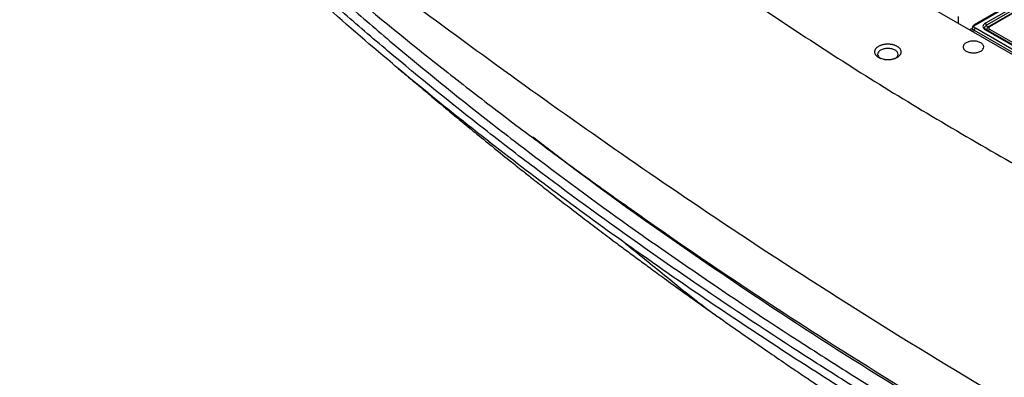
# Model space of a CAD drawing. Units: millimetres. Extents: x -688 to 10907, y -1008 to 674.
# Drawn here: x 4293 to 4410, y 256 to 299 of the extents above; entities that cross this region are included whole.
import ezdxf

# ---------------------------------------------------------------- set-up
doc = ezdxf.new("R2010")
doc.units = ezdxf.units.MM
doc.header["$LTSCALE"] = 2.5

msp = doc.modelspace()

# ---------------------------------------------------------------- linework, layer by layer
at = {"color": 7, "linetype": 'Continuous', "lineweight": 25}
for p, q in [((4472.613, 259.496), (4334.687, 339.119)), ((4470.559, 335.326), (4406.738, 298.483)), ((4406.846, 298.472), (4470.667, 335.315)), ((4470.356, 334.63), (4408.033, 298.652)), ((4470.507, 334.388), (4408.184, 298.41)), ((4470.649, 334.171), (4408.433, 298.255)), ((4470.757, 334.16), (4408.541, 298.244)), ((4406.47, 298.034), (4406.163, 297.857)), ((4406.492, 298.18), (4406.42, 297.708)), ((4406.694, 297.813), (4438.44, 279.487)), ((4438.592, 279.736), (4406.846, 298.062)), ((4408.033, 297.883), (4438.281, 280.421)), ((4438.389, 280.431), (4408.141, 297.893)), ((4408.541, 297.938), (4438.682, 280.538))]:
    msp.add_line(p, q, dxfattribs=at)
at = {"color": 8, "linetype": 'Continuous', "lineweight": 25}
for p, q in [((4404.835, 298.624), (4404.835, 299.472)), ((4406.657, 297.572), (4406.694, 297.813)), ((4408.314, 298.123), (4408.184, 298.41))]:
    msp.add_line(p, q, dxfattribs=at)
at = {"color": 7, "linetype": 'Continuous', "lineweight": 25}
for centre, radius, start, end in [((4406.684, 298.062), 0.206, 85.79948, 165.83351), ((4407.028, 297.78), 0.336, 122.80211, 174.30987), ((4407.85, 298.369), 0.337, 6.89395, 57.15008)]:
    msp.add_arc(centre, radius, start, end, dxfattribs=at)
at = {"color": 8, "linetype": 'Continuous', "lineweight": 25}
for centre, radius, start, end in [((4406.783, 298.385), 0.107, 53.99615, 114.7474), ((4408.096, 297.798), 0.105, 64.55058, 126.75631), ((4408.723, 297.656), 0.335, 122.75358, 164.70882)]:
    msp.add_arc(centre, radius, start, end, dxfattribs=at)
for points, knots in [([(4508.86, 197.835), (4507.484, 198.36), (4503.356, 199.934), (4493.826, 203.698), (4483.125, 208.157), (4469.997, 213.921), (4459.69, 218.678), (4447.054, 224.797), (4437.142, 229.825), (4425.003, 236.27), (4415.493, 241.55), (4403.866, 248.301), (4394.774, 253.822), (4383.682, 260.866), (4375.029, 266.618), (4364.507, 273.949), (4356.33, 279.928), (4346.428, 287.543), (4338.771, 293.749), (4329.561, 301.649), (4322.493, 308.085), (4315.757, 314.638), (4309.255, 321.27), (4303.114, 328.02), (4297.428, 334.898), (4294.404, 338.717), (4292.885, 340.836), (4292.629, 341.194)], [0, 0, 0, 0, 0.0148348, 0.0445044, 0.1038468, 0.1335131, 0.1928495, 0.2225142, 0.281847, 0.3115104, 0.3708416, 0.4005049, 0.4598362, 0.4894996, 0.5488328, 0.5784975, 0.6378344, 0.6675011, 0.726844, 0.7565141, 0.8158663, 0.8455411, 0.875218, 0.9345908, 0.964276, 0.993965, 1, 1, 1, 1]), ([(4308.929, 323.369), (4309.788, 322.407), (4312.159, 319.756), (4316.388, 315.522), (4323.091, 308.972), (4330.159, 302.548), (4339.356, 294.657), (4347.004, 288.459), (4356.894, 280.853), (4365.062, 274.881), (4375.572, 267.558), (4384.215, 261.813), (4395.295, 254.776), (4404.377, 249.261), (4415.992, 242.517), (4425.492, 237.243), (4437.618, 230.805), (4447.519, 225.782), (4460.141, 219.671), (4470.436, 214.919), (4483.548, 209.161), (4494.236, 204.708), (4503.754, 200.949), (4507.877, 199.376), (4509.251, 198.852)], [0, 0, 0, 0, 0.01891443, 0.05217026, 0.08542596, 0.15194567, 0.18520105, 0.25171869, 0.28497387, 0.35149032, 0.38474537, 0.45126114, 0.4845161, 0.55103156, 0.58428657, 0.65080205, 0.68405697, 0.75057289, 0.78382783, 0.85034439, 0.88359957, 0.95011739, 0.98337282, 1, 1, 1, 1]), ([(4407.976, 298.066), (4407.971, 298.086), (4407.96, 298.134), (4407.976, 298.208), (4408.03, 298.312), (4408.123, 298.37), (4408.184, 298.41)], [0, 0, 0, 0, 0.1521874, 0.3633758, 0.5747773, 1, 1, 1, 1]), ([(4408.541, 298.244), (4408.531, 298.249), (4408.511, 298.26), (4408.481, 298.266), (4408.454, 298.265), (4408.44, 298.257), (4408.434, 298.254)], [0, 0, 0, 0, 0.2485729, 0.5143728, 0.7932002, 1, 1, 1, 1]), ([(4365.229, 272.417), (4366.108, 271.705), (4367.744, 270.379), (4370.015, 268.531), (4371.92, 266.971), (4373.48, 265.73), (4374.694, 264.806), (4375.556, 264.173), (4376.133, 263.757), (4376.425, 263.551), (4376.547, 263.465)], [0, 0, 0, 0, 0.2349228, 0.4375356, 0.6078764, 0.7459771, 0.8518752, 0.9255891, 0.9688318, 1, 1, 1, 1])]:
    msp.add_open_spline(points, degree=3, knots=knots, dxfattribs=at)
at = {"color": 7, "linetype": 'Continuous', "lineweight": 25}
for points, knots in [([(4338.421, 335.431), (4338.753, 335.109), (4339.418, 334.465), (4340.424, 333.501), (4341.437, 332.538), (4342.457, 331.576), (4344.319, 329.836), (4347.023, 327.358), (4350.643, 324.142), (4354.33, 320.974), (4358.098, 317.841), (4361.925, 314.764), (4367.058, 310.772), (4373.649, 305.881), (4384.645, 298.197), (4399.32, 288.8), (4414.902, 279.87), (4427.884, 272.986), (4437.805, 267.981), (4448.057, 263.055), (4456.187, 259.333), (4462.027, 256.74), (4465.46, 255.238), (4468.927, 253.744), (4472.427, 252.258), (4475.961, 250.78), (4479.528, 249.309), (4483.128, 247.845), (4486.761, 246.39), (4490.428, 244.942), (4494.129, 243.502), (4497.861, 242.069), (4500.369, 241.123), (4501.626, 240.649)], [0, 0, 0, 0, 0.0083382, 0.0166839, 0.0250371, 0.0333981, 0.0417668, 0.0705383, 0.0985487, 0.1270878, 0.1554323, 0.1833772, 0.2113532, 0.2660226, 0.3211893, 0.4330479, 0.5472988, 0.6030151, 0.659395, 0.7164723, 0.7742794, 0.7926389, 0.8110773, 0.8295955, 0.8481944, 0.866875, 0.8856382, 0.9044848, 0.9234157, 0.9424319, 0.9615341, 0.9807232, 1, 1, 1, 1]), ([(4365.229, 272.417), (4359.391, 276.584), (4347.381, 285.555), (4330.174, 299.823), (4313.861, 315.174), (4304.161, 325.801), (4299.691, 331.194)], [0.51265242, 0.51265242, 0.51265242, 0.51265242, 0.625, 0.75, 0.875, 0.99902102, 0.99902102, 0.99902102, 0.99902102]), ([(4301.248, 330.823), (4304.505, 327.537), (4307.844, 324.278), (4314.676, 317.816), (4318.169, 314.615), (4328.879, 305.102), (4336.327, 298.878), (4346.022, 291.247), (4347.98, 289.728), (4351.932, 286.708), (4353.926, 285.206), (4357.952, 282.219), (4359.983, 280.733), (4364.081, 277.779), (4366.149, 276.309), (4376.573, 269.008), (4385.19, 263.31), (4398.528, 254.975), (4403.044, 252.233), (4412.213, 246.819), (4416.862, 244.15), (4423.934, 240.204), (4426.307, 238.899), (4431.086, 236.306), (4433.491, 235.02), (4440.751, 231.192), (4445.652, 228.681), (4455.572, 223.74), (4460.592, 221.31), (4468.212, 217.726), (4470.767, 216.542), (4475.907, 214.194), (4478.492, 213.029), (4486.291, 209.569), (4491.545, 207.305), (4502.163, 202.863), (4507.528, 200.684), (4512.942, 198.552)], [0.28955392, 0.28955392, 0.28955392, 0.28955392, 0.31687867, 0.31687867, 0.34420342, 0.34420342, 0.39885292, 0.39885292, 0.4125153, 0.4125153, 0.42617768, 0.42617768, 0.43984005, 0.43984005, 0.45350243, 0.45350243, 0.50815193, 0.50815193, 0.53547668, 0.53547668, 0.56280143, 0.56280143, 0.57646381, 0.57646381, 0.59012618, 0.59012618, 0.61745093, 0.61745093, 0.64477568, 0.64477568, 0.65843806, 0.65843806, 0.67210043, 0.67210043, 0.69942519, 0.69942519, 0.72674991, 0.72674991, 0.72674991, 0.72674991]), ([(4301.249, 330.826), (4301.44, 330.678), (4304.015, 328.684), (4309.069, 324.735), (4316.593, 318.839), (4325.652, 311.796), (4336.404, 303.606), (4349.023, 294.262), (4362.149, 284.877), (4376.595, 274.954), (4392.478, 264.623), (4409.902, 253.974), (4427.98, 243.579), (4446.69, 233.484), (4465.946, 223.688), (4479.263, 217.46), (4485.916, 214.348)], [0, 0, 0, 0, 0.0040547, 0.0546691, 0.1052962, 0.1559161, 0.2319542, 0.3080353, 0.3841224, 0.4601687, 0.5500418, 0.6400328, 0.7300835, 0.8201345, 0.9101263, 1, 1, 1, 1]), ([(4406.484, 298.113), (4406.494, 298.06), (4406.51, 297.979), (4406.598, 297.879), (4406.662, 297.836), (4406.694, 297.813)], [0, 0, 0, 0, 0.4850896, 0.7390758, 1, 1, 1, 1]), ([(4406.738, 298.483), (4406.684, 298.444), (4406.598, 298.384), (4406.522, 298.27), (4406.502, 298.203), (4406.491, 298.168)], [0, 0, 0, 0, 0.4608866, 0.7212291, 1, 1, 1, 1]), ([(4406.699, 298.267), (4406.706, 298.306), (4406.719, 298.382), (4406.804, 298.442), (4406.846, 298.472)], [0, 0, 0, 0, 0.4994804, 1, 1, 1, 1]), ([(4406.846, 298.062), (4406.804, 298.092), (4406.719, 298.152), (4406.706, 298.229), (4406.699, 298.267)], [0, 0, 0, 0, 0.5005386, 1, 1, 1, 1]), ([(4408.033, 298.652), (4407.955, 298.596), (4407.799, 298.483), (4407.731, 298.267), (4407.8, 298.051), (4407.955, 297.939), (4408.033, 297.883)], [0, 0, 0, 0, 0.2506525, 0.5003235, 0.7500052, 1, 1, 1, 1]), ([(4408.09, 297.901), (4408.066, 297.921), (4408.012, 297.964), (4407.982, 298.023), (4407.977, 298.059), (4407.976, 298.066)], [0, 0, 0, 0, 0.3942808, 0.8665627, 1, 1, 1, 1]), ([(4408.433, 298.255), (4408.395, 298.228), (4408.315, 298.173), (4408.242, 298.058), (4408.208, 297.942), (4408.221, 297.873), (4408.227, 297.844)], [0, 0, 0, 0, 0.2582106, 0.5291987, 0.7996112, 1, 1, 1, 1]), ([(4408.541, 298.244), (4408.511, 298.222), (4408.449, 298.177), (4408.421, 298.09), (4408.447, 298.02), (4408.491, 297.97), (4408.524, 297.949), (4408.541, 297.938)], [0, 0, 0, 0, 0.25074466, 0.49967545, 0.74832246, 0.87193557, 1, 1, 1, 1]), ([(4407.484, 295.331), (4407.427, 295.298), (4407.365, 295.269), (4407.232, 295.217), (4407.161, 295.195), (4407.013, 295.16), (4406.936, 295.147), (4406.779, 295.129), (4406.698, 295.124), (4406.459, 295.124), (4406.298, 295.142), (4406.003, 295.213), (4405.866, 295.265), (4405.697, 295.363), (4405.645, 295.4), (4405.556, 295.476), (4405.519, 295.517), (4405.457, 295.602), (4405.434, 295.647), (4405.403, 295.738), (4405.395, 295.784), (4405.395, 295.877), (4405.402, 295.923), (4405.433, 296.013), (4405.457, 296.058), (4405.518, 296.144), (4405.556, 296.184), (4405.645, 296.261), (4405.696, 296.297), (4405.866, 296.395), (4406.002, 296.448), (4406.297, 296.518), (4406.458, 296.537), (4406.697, 296.537), (4406.778, 296.533), (4406.935, 296.515), (4407.012, 296.501), (4407.16, 296.466), (4407.232, 296.444), (4407.364, 296.393), (4407.426, 296.364), (4407.597, 296.265), (4407.687, 296.187), (4407.78, 296.059), (4407.803, 296.015), (4407.834, 295.924), (4407.843, 295.877), (4407.843, 295.739), (4407.811, 295.646), (4407.689, 295.476), (4407.598, 295.397), (4407.484, 295.331)], [0, 0, 0, 0, 0.03125, 0.03125, 0.0625, 0.0625, 0.09375, 0.09375, 0.125, 0.125, 0.1875, 0.1875, 0.25, 0.25, 0.28125, 0.28125, 0.3125, 0.3125, 0.34375, 0.34375, 0.375, 0.375, 0.40625, 0.40625, 0.4375, 0.4375, 0.46875, 0.46875, 0.5, 0.5, 0.5625, 0.5625, 0.625, 0.625, 0.65625, 0.65625, 0.6875, 0.6875, 0.71875, 0.71875, 0.75, 0.75, 0.8125, 0.8125, 0.84375, 0.84375, 0.875, 0.875, 0.9375, 0.9375, 1, 1, 1, 1]), ([(4397.556, 294.596), (4397.52, 294.575), (4397.443, 294.535), (4397.317, 294.481), (4397.184, 294.435), (4397.043, 294.397), (4396.897, 294.366), (4396.746, 294.344), (4396.592, 294.331), (4396.436, 294.327), (4396.281, 294.331), (4396.127, 294.344), (4395.976, 294.366), (4395.781, 294.407), (4395.596, 294.463), (4395.43, 294.535), (4395.314, 294.595), (4395.21, 294.662), (4395.117, 294.734), (4395.037, 294.811), (4394.971, 294.892), (4394.918, 294.977), (4394.88, 295.064), (4394.857, 295.153), (4394.85, 295.242), (4394.857, 295.332), (4394.88, 295.421), (4394.918, 295.508), (4394.97, 295.593), (4395.037, 295.674), (4395.117, 295.752), (4395.211, 295.824), (4395.315, 295.891), (4395.431, 295.951), (4395.556, 296.005), (4395.689, 296.051), (4395.83, 296.089), (4395.977, 296.119), (4396.128, 296.141), (4396.282, 296.154), (4396.437, 296.159), (4396.593, 296.154), (4396.747, 296.141), (4396.898, 296.119), (4397.044, 296.089), (4397.185, 296.05), (4397.318, 296.004), (4397.443, 295.95), (4397.559, 295.89), (4397.663, 295.823), (4397.756, 295.751), (4397.836, 295.674), (4397.902, 295.593), (4397.955, 295.508), (4397.992, 295.421), (4398.015, 295.332), (4398.023, 295.242), (4398.015, 295.153), (4397.992, 295.064), (4397.954, 294.977), (4397.902, 294.892), (4397.835, 294.811), (4397.755, 294.734), (4397.662, 294.661), (4397.593, 294.617), (4397.556, 294.596)], [0, 0, 0, 0, 0.01561932, 0.03132388, 0.04689797, 0.06247075, 0.07817391, 0.09379569, 0.10935071, 0.12498885, 0.14068073, 0.15624645, 0.17182965, 0.18754045, 0.2186654, 0.23432484, 0.24999816, 0.26555788, 0.2811539, 0.29686649, 0.31245726, 0.32801902, 0.34370023, 0.35935112, 0.3749072, 0.39051846, 0.40622699, 0.42180587, 0.43737455, 0.45307432, 0.46877526, 0.48449732, 0.50014935, 0.51570556, 0.53131595, 0.54702484, 0.56260429, 0.57817255, 0.59386933, 0.6095009, 0.6250557, 0.64068363, 0.65638292, 0.67195275, 0.68753017, 0.70323767, 0.71885123, 0.73440699, 0.75005491, 0.76573874, 0.78130132, 0.79689029, 0.81260266, 0.82820066, 0.84375973, 0.85943001, 0.87509261, 0.8906503, 0.90625324, 0.92196463, 0.93754947, 0.95311421, 0.96880387, 0.98444482, 1, 1, 1, 1]), ([(4397.302, 294.449), (4397.402, 294.522), (4397.603, 294.668), (4397.69, 294.95), (4397.597, 295.226), (4397.324, 295.461), (4396.917, 295.619), (4396.436, 295.674), (4395.956, 295.619), (4395.548, 295.461), (4395.276, 295.226), (4395.182, 294.95), (4395.27, 294.668), (4395.47, 294.522), (4395.571, 294.449)], [0, 0, 0, 0, 0.0833356, 0.16667, 0.2500044, 0.3333382, 0.4166757, 0.5000069, 0.5833434, 0.666679, 0.7500128, 0.8333493, 0.9166816, 1, 1, 1, 1]), ([(4337.694, 293.668), (4338.049, 293.37), (4338.699, 292.826), (4339.551, 292.115), (4340.179, 291.589), (4340.629, 291.212), (4340.829, 291.044), (4341.053, 290.856), (4341.558, 290.431), (4342.335, 289.776), (4343.278, 288.985), (4344.49, 287.972), (4345.918, 286.789), (4347.653, 285.363), (4349.597, 283.78), (4351.48, 282.265), (4353.083, 280.988), (4354.531, 279.843), (4356.16, 278.565), (4358.073, 277.08), (4360.079, 275.539), (4362.057, 274.036), (4363.817, 272.712), (4365.386, 271.541), (4366.782, 270.506), (4368.255, 269.423), (4369.989, 268.156), (4372.178, 266.573), (4374.423, 264.964), (4375.951, 263.889), (4376.547, 263.47)], [0, 0, 0, 0, 0.0475121, 0.0869896, 0.1184727, 0.1420298, 0.1578667, 0.1706638, 0.1905145, 0.2127669, 0.2356224, 0.257759, 0.2898444, 0.3288, 0.3752994, 0.4222155, 0.4578935, 0.486068, 0.5261831, 0.5735777, 0.6212414, 0.6675299, 0.7125955, 0.7448078, 0.7772174, 0.8098246, 0.8470158, 0.8969384, 0.959792, 1, 1, 1, 1]), ([(4489.884, 208.095), (4489.872, 208.1), (4483.499, 210.646), (4471.265, 216.135), (4453.219, 224.554), (4435.789, 233.404), (4418.986, 242.532), (4402.849, 251.938), (4387.365, 261.6), (4372.5, 271.585), (4361.472, 279.434), (4355.572, 284.021), (4354.205, 285.083)], [0, 0, 0, 0, 0.0002385, 0.12176899, 0.24323505, 0.36480567, 0.48636955, 0.60568196, 0.72505649, 0.84451992, 0.96398081, 1, 1, 1, 1]), ([(4414.564, 241.026), (4412.557, 242.169), (4403.267, 247.524), (4387.182, 257.361), (4373.06, 266.854), (4365.886, 271.948), (4365.229, 272.417)], [0.21582477, 0.21582477, 0.21582477, 0.21582477, 0.25, 0.375, 0.5, 0.51265242, 0.51265242, 0.51265242, 0.51265242]), ([(4376.549, 263.468), (4377.383, 262.881), (4379.233, 261.576), (4381.811, 259.794), (4384.084, 258.236), (4385.739, 257.112), (4387.087, 256.201), (4388.308, 255.38), (4390.731, 253.759), (4393.759, 251.757), (4397.439, 249.36), (4400.73, 247.241), (4404.051, 245.129), (4407.357, 243.051), (4410.338, 241.197), (4413.05, 239.528), (4415.521, 238.019), (4417.98, 236.529), (4420.322, 235.121), (4422.465, 233.843), (4424.219, 232.803), (4425.836, 231.849), (4427.572, 230.83), (4429.72, 229.577), (4432.411, 228.017), (4434.405, 226.875), (4435.453, 226.276)], [0, 0, 0, 0, 0.0447008, 0.0992809, 0.136892, 0.1648441, 0.1863015, 0.2075, 0.228605, 0.3124833, 0.3639504, 0.4174949, 0.4806983, 0.5325844, 0.5844899, 0.6309778, 0.6688085, 0.7081254, 0.753946, 0.7859217, 0.8150363, 0.8412754, 0.8662687, 0.9011712, 0.9481004, 1, 1, 1, 1])]:
    msp.add_open_spline(points, degree=3, knots=knots, dxfattribs=at)

doc.saveas('drawing.dxf')
